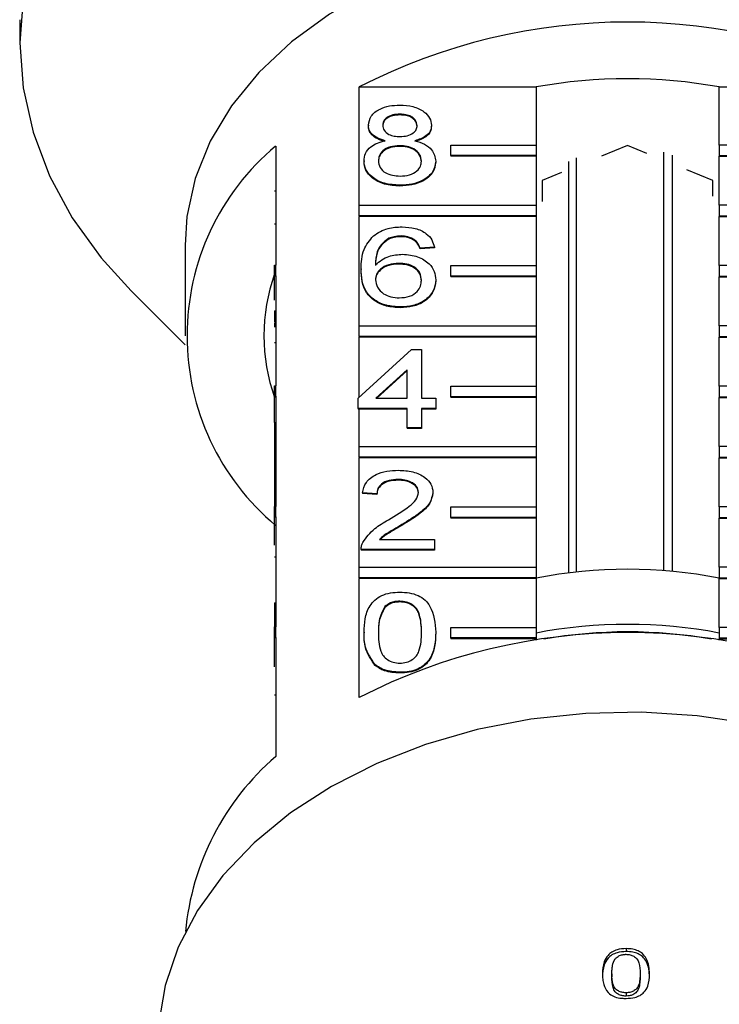
# Model space of a CAD drawing. Extents: x 3 to 397, y 18 to 272.
# Drawn here: x 303 to 319, y 77 to 100 of the extents above; entities that cross this region are included whole.
import ezdxf

# ---------------------------------------------------------------- set-up
doc = ezdxf.new("R2010")
doc.units = 0
doc.linetypes.add('PHANTOM', pattern=[12.7, 6.35, -1.27, 1.27, -1.27, 1.27, -1.27])
doc.layers.get('0').update_dxf_attribs({"linetype": 'CONTINUOUS'})

msp = doc.modelspace()

# ---------------------------------------------------------------- linework, layer by layer
at = {"color": 7, "linetype": 'CONTINUOUS'}
for p, q in [((302.937, 100.202), (302.937, 99.657)), ((310.896, 95.848), (310.896, 98.623)), ((310.896, 98.623), (315.039, 98.623)), ((315.039, 98.623), (315.039, 97.262)), ((319.335, 97.262), (319.335, 98.623)), ((319.335, 98.623), (323.478, 98.623)), ((311.849, 97.985), (311.849, 97.967)), ((311.109, 97.731), (311.109, 97.713)), ((312.589, 97.725), (312.589, 97.707)), ((308.937, 97.238), (308.937, 94.445)), ((311.842, 97.247), (311.842, 97.229)), ((313.039, 97.015), (313.039, 97.262)), ((313.039, 97.262), (315.039, 97.262)), ((315.039, 97.262), (315.039, 97.015)), ((317.187, 97.251), (316.577, 97.002)), ((317.64, 97.066), (317.187, 97.251)), ((321.335, 97.262), (319.335, 97.262)), ((319.335, 97.262), (319.335, 97.015)), ((315.039, 97.015), (313.039, 97.015)), ((313.039, 97.015), (313.039, 96.997)), ((315.039, 96.997), (313.039, 96.997)), ((315.039, 97.015), (315.039, 96.997)), ((315.039, 96.997), (315.039, 95.848)), ((318.038, 87.279), (318.038, 97.091)), ((318.232, 97.027), (318.232, 87.262)), ((319.335, 97.015), (319.335, 96.997)), ((319.335, 97.015), (321.335, 97.015)), ((319.335, 95.848), (319.335, 96.997)), ((319.335, 96.997), (321.335, 96.997)), ((311.008, 96.889), (311.008, 96.872)), ((312.69, 96.883), (312.69, 96.865)), ((315.809, 87.226), (315.809, 96.875)), ((315.984, 96.963), (315.984, 87.247)), ((315.64, 96.619), (315.187, 96.434)), ((319.187, 96.434), (318.577, 96.684)), ((311.849, 96.319), (311.849, 96.301)), ((315.187, 96.434), (315.187, 95.936)), ((319.187, 96.065), (319.187, 96.434)), ((308.912, 96.185), (308.937, 96.185)), ((310.896, 95.6), (310.896, 95.848)), ((310.896, 95.848), (315.039, 95.848)), ((315.039, 95.848), (315.039, 95.6)), ((323.478, 95.848), (319.335, 95.848)), ((319.335, 95.848), (319.335, 95.6)), ((308.912, 95.415), (308.937, 95.415)), ((315.039, 95.6), (310.896, 95.6)), ((310.896, 95.6), (310.896, 95.583)), ((310.896, 93.019), (310.896, 95.583)), ((315.039, 95.583), (310.896, 95.583)), ((315.039, 95.6), (315.039, 95.583)), ((315.039, 95.583), (315.039, 94.434)), ((319.335, 95.6), (323.478, 95.6)), ((319.335, 95.6), (319.335, 95.583)), ((319.335, 94.434), (319.335, 95.583)), ((319.335, 95.583), (323.478, 95.583)), ((306.812, 94.911), (306.812, 92.79)), ((311.59, 95.074), (311.59, 95.057)), ((311.877, 95.129), (311.877, 95.112)), ((312.199, 95.034), (312.199, 95.016)), ((312.657, 94.867), (312.32, 94.844)), ((312.657, 94.85), (312.32, 94.826)), ((312.32, 94.844), (312.32, 94.826)), ((312.657, 94.867), (312.657, 94.85)), ((311.822, 94.487), (311.822, 94.469)), ((308.912, 94.445), (308.937, 94.445)), ((308.912, 94.198), (308.912, 94.445)), ((308.937, 94.198), (308.937, 94.445)), ((310.94, 94.356), (310.94, 94.339)), ((313.039, 94.186), (313.039, 94.434)), ((313.039, 94.434), (315.039, 94.434)), ((315.039, 94.434), (315.039, 94.186)), ((321.335, 94.434), (319.335, 94.434)), ((319.335, 94.434), (319.335, 94.186)), ((308.912, 94.198), (308.937, 94.198)), ((308.912, 93.621), (308.912, 94.198)), ((308.937, 94.198), (308.937, 91.617)), ((312.69, 94.099), (312.69, 94.081)), ((313.039, 94.186), (313.039, 94.168)), ((315.039, 94.186), (313.039, 94.186)), ((315.039, 94.168), (313.039, 94.168)), ((315.039, 94.186), (315.039, 94.168)), ((315.039, 94.168), (315.039, 93.019)), ((319.335, 94.186), (319.335, 94.168)), ((319.335, 94.186), (321.335, 94.186)), ((319.335, 93.019), (319.335, 94.168)), ((319.335, 94.168), (321.335, 94.168)), ((305.552, 93.839), (306.817, 92.575)), ((308.912, 93.375), (308.937, 93.375)), ((308.912, 93.375), (308.912, 93.114)), ((311.86, 93.464), (311.86, 93.446)), ((308.912, 93.114), (308.937, 93.114)), ((308.912, 93.086), (308.937, 93.086)), ((308.912, 93.086), (308.912, 92.991)), ((310.896, 92.772), (310.896, 93.019)), ((310.896, 93.019), (315.039, 93.019)), ((315.039, 93.019), (315.039, 92.772)), ((323.478, 93.019), (319.335, 93.019)), ((319.335, 93.019), (319.335, 92.772)), ((308.912, 92.63), (308.937, 92.63)), ((310.896, 92.772), (310.896, 92.754)), ((315.039, 92.772), (310.896, 92.772)), ((310.896, 91.343), (310.896, 92.754)), ((315.039, 92.754), (310.896, 92.754)), ((315.039, 92.772), (315.039, 92.754)), ((315.039, 92.754), (315.039, 91.605)), ((319.335, 92.772), (319.335, 92.754)), ((319.335, 92.772), (323.478, 92.772)), ((319.335, 91.605), (319.335, 92.754)), ((319.335, 92.754), (323.478, 92.754)), ((310.873, 91.322), (312.118, 92.464)), ((312.118, 92.464), (312.354, 92.464)), ((312.354, 92.464), (312.354, 91.322)), ((312.017, 91.99), (311.288, 91.322)), ((312.017, 91.973), (311.308, 91.322)), ((312.017, 91.322), (312.017, 91.99)), ((308.912, 91.369), (308.912, 91.617)), ((308.912, 91.617), (308.937, 91.617)), ((308.937, 91.369), (308.937, 91.617)), ((313.039, 91.358), (313.039, 91.605)), ((313.039, 91.605), (315.039, 91.605)), ((315.039, 91.605), (315.039, 91.358)), ((321.335, 91.605), (319.335, 91.605)), ((319.335, 91.605), (319.335, 91.358)), ((308.912, 91.369), (308.937, 91.369)), ((308.912, 90.758), (308.912, 91.369)), ((308.937, 91.369), (308.937, 88.788)), ((310.873, 91.084), (310.873, 91.322)), ((311.288, 91.322), (312.017, 91.322)), ((312.354, 91.322), (312.69, 91.322)), ((312.69, 91.322), (312.69, 91.084)), ((315.039, 91.358), (313.039, 91.358)), ((313.039, 91.358), (313.039, 91.34)), ((315.039, 91.34), (313.039, 91.34)), ((315.039, 91.358), (315.039, 91.34)), ((315.039, 91.34), (315.039, 90.191)), ((319.335, 91.358), (319.335, 91.34)), ((319.335, 91.358), (321.335, 91.358)), ((319.335, 90.191), (319.335, 91.34)), ((319.335, 91.34), (321.335, 91.34)), ((312.017, 91.084), (310.873, 91.084)), ((310.873, 91.084), (310.873, 91.066)), ((310.896, 91.066), (310.873, 91.066)), ((310.896, 90.191), (310.896, 91.066)), ((312.017, 91.066), (310.896, 91.066)), ((312.017, 90.632), (312.017, 91.084)), ((312.69, 91.084), (312.354, 91.084)), ((312.354, 91.084), (312.354, 90.632)), ((312.69, 91.066), (312.354, 91.066)), ((312.69, 91.084), (312.69, 91.066)), ((308.912, 90.758), (308.937, 90.758)), ((308.912, 90.758), (308.912, 89.854)), ((312.354, 90.632), (312.017, 90.632)), ((312.017, 90.632), (312.017, 90.614)), ((312.354, 90.614), (312.017, 90.614)), ((312.354, 90.632), (312.354, 90.614)), ((310.896, 89.943), (310.896, 90.191)), ((310.896, 90.191), (315.039, 90.191)), ((315.039, 90.191), (315.039, 89.943)), ((323.478, 90.191), (319.335, 90.191)), ((319.335, 90.191), (319.335, 89.943)), ((308.912, 89.854), (308.937, 89.854)), ((308.912, 89.854), (308.912, 89.616)), ((315.039, 89.943), (310.896, 89.943)), ((310.896, 89.943), (310.896, 89.926)), ((310.896, 87.363), (310.896, 89.926)), ((315.039, 89.926), (310.896, 89.926)), ((315.039, 89.943), (315.039, 89.926)), ((315.039, 89.926), (315.039, 88.777)), ((319.335, 89.943), (323.478, 89.943)), ((319.335, 89.943), (319.335, 89.926)), ((319.335, 88.777), (319.335, 89.926)), ((319.335, 89.926), (323.478, 89.926)), ((308.912, 89.616), (308.937, 89.616)), ((308.912, 89.616), (308.912, 89.378)), ((308.912, 89.378), (308.937, 89.378)), ((308.912, 89.378), (308.912, 88.926)), ((311.808, 89.418), (311.808, 89.401)), ((308.912, 88.926), (308.937, 88.926)), ((308.912, 88.926), (308.912, 88.788)), ((311.31, 89.085), (310.974, 89.109)), ((310.974, 89.109), (310.974, 89.091)), ((311.31, 89.068), (310.974, 89.091)), ((311.31, 89.085), (311.31, 89.068)), ((312.623, 89.12), (312.623, 89.102)), ((308.912, 88.788), (308.937, 88.788)), ((308.912, 88.541), (308.912, 88.788)), ((308.937, 88.541), (308.937, 88.788)), ((313.039, 88.529), (313.039, 88.777)), ((313.039, 88.777), (315.039, 88.777)), ((315.039, 88.777), (315.039, 88.529)), ((321.335, 88.777), (319.335, 88.777)), ((319.335, 88.777), (319.335, 88.529)), ((308.912, 88.541), (308.937, 88.541)), ((308.912, 87.881), (308.912, 88.541)), ((308.937, 88.541), (308.937, 85.96)), ((313.039, 88.529), (313.039, 88.512)), ((315.039, 88.529), (313.039, 88.529)), ((315.039, 88.512), (313.039, 88.512)), ((315.039, 88.529), (315.039, 88.512)), ((315.039, 88.512), (315.039, 87.363)), ((319.335, 88.529), (319.335, 88.512)), ((319.335, 88.529), (321.335, 88.529)), ((319.335, 87.363), (319.335, 88.512)), ((319.335, 88.512), (321.335, 88.512)), ((311.895, 88.359), (311.895, 88.341)), ((311.373, 88.014), (312.657, 88.014)), ((312.657, 88.014), (312.657, 87.776)), ((310.94, 87.786), (310.94, 87.764)), ((312.657, 87.776), (310.94, 87.776)), ((310.94, 87.776), (310.94, 87.759)), ((312.657, 87.759), (310.94, 87.759)), ((312.657, 87.776), (312.657, 87.759)), ((308.912, 87.604), (308.937, 87.604)), ((310.896, 87.115), (310.896, 87.363)), ((310.896, 87.363), (315.039, 87.363)), ((315.039, 87.363), (315.039, 87.115)), ((323.478, 87.363), (319.335, 87.363)), ((319.335, 87.363), (319.335, 87.115)), ((310.896, 87.115), (310.896, 87.097)), ((315.039, 87.115), (310.896, 87.115)), ((310.896, 84.304), (310.896, 87.097)), ((315.039, 87.097), (310.896, 87.097)), ((315.039, 87.115), (315.039, 87.097)), ((315.039, 87.097), (315.039, 85.948)), ((319.335, 87.115), (323.478, 87.115)), ((319.335, 87.115), (319.335, 87.097)), ((319.335, 85.948), (319.335, 87.097)), ((319.335, 87.097), (323.478, 87.097)), ((308.912, 86.522), (308.912, 86.284)), ((308.912, 86.522), (308.937, 86.522)), ((311.496, 86.436), (311.496, 86.418)), ((311.845, 86.563), (311.845, 86.545)), ((308.912, 86.284), (308.937, 86.284)), ((308.912, 86.284), (308.912, 85.96)), ((308.912, 85.96), (308.937, 85.96)), ((308.912, 85.712), (308.912, 85.96)), ((308.937, 85.712), (308.937, 85.96)), ((313.039, 85.948), (315.039, 85.948)), ((313.039, 85.701), (313.039, 85.948)), ((315.039, 85.948), (315.039, 85.701)), ((319.335, 85.948), (319.335, 85.701)), ((321.335, 85.948), (319.335, 85.948)), ((308.912, 85.712), (308.937, 85.712)), ((308.912, 85.021), (308.912, 85.712)), ((308.937, 85.712), (308.937, 82.919)), ((311.008, 85.836), (311.008, 85.819)), ((312.69, 85.836), (312.69, 85.819)), ((315.039, 85.701), (313.039, 85.701)), ((313.039, 85.701), (313.039, 85.683)), ((315.039, 85.683), (313.039, 85.683)), ((315.039, 85.701), (315.039, 85.683)), ((315.039, 85.683), (315.039, 85.648)), ((319.335, 85.701), (319.335, 85.683)), ((319.335, 85.701), (321.335, 85.701)), ((319.335, 85.648), (319.335, 85.683)), ((319.335, 85.683), (321.335, 85.683)), ((311.263, 85.076), (311.263, 85.058)), ((311.849, 84.897), (311.849, 84.88)), ((317.149, 78.415), (317.149, 78.348)), ((316.818, 77.827), (316.818, 77.754)), ((317.48, 77.829), (317.48, 77.755)), ((317.149, 77.38), (317.149, 77.302))]:
    msp.add_line(p, q, dxfattribs=at)
at = {"color": 8, "linetype": 'PHANTOM'}
msp.add_line((308.912, 84.368), (308.937, 84.368), dxfattribs=at)
at = {"color": 7, "linetype": 'CONTINUOUS', "flags": 128}
for points in [[(317.187, 109.733), (315.698, 109.678), (314.224, 109.513), (312.784, 109.24), (311.391, 108.862), (310.062, 108.383), (308.811, 107.809), (307.652, 107.145), (306.597, 106.399), (305.659, 105.579), (304.846, 104.695), (304.169, 103.755), (303.635, 102.771), (303.249, 101.752), (303.015, 100.71), (302.937, 99.657), (303.015, 98.604), (303.249, 97.562), (303.635, 96.543), (304.169, 95.558), (304.846, 94.619), (305.552, 93.839)], [(317.187, 102.247), (315.912, 102.192), (314.657, 102.026), (313.439, 101.752), (312.279, 101.374), (311.193, 100.899), (310.198, 100.332), (309.308, 99.684), (308.539, 98.963), (307.9, 98.181), (307.402, 97.349), (307.052, 96.48), (306.856, 95.588), (306.812, 94.911)], [(320.091, 83.687), (318.814, 83.877), (317.514, 83.959), (316.209, 83.931), (314.918, 83.795), (313.659, 83.552), (312.449, 83.205), (311.306, 82.759), (310.246, 82.221), (309.283, 81.598), (308.431, 80.899), (307.702, 80.134), (307.106, 79.313), (306.651, 78.448), (306.345, 77.55), (306.19, 76.634)]]:
    msp.add_lwpolyline(points, dxfattribs=at)
at = {"color": 7, "linetype": 'CONTINUOUS'}
for centre, radius, start, end in [((317.187, 86.389), 13.757, 62.7865, 117.2135), ((317.187, 86.875), 11.943, 79.6396, 100.3604), ((312.661, 92.79), 5.802, 129.9354, 230.0646), ((312.999, 92.79), 4.336, 160.4747, 199.5253), ((317.187, 76.145), 11.166, 78.9102, 101.0898), ((317.187, 74.58), 11.441, 79.1797, 100.8203), ((317.187, 72.07), 13.757, 62.7865, 117.2135), ((317.187, 74.386), 11.458, 80.1123, 99.8877), ((312.95, 78.256), 6.152, 130.7154, 174.7998)]:
    msp.add_arc(centre, radius, start, end, dxfattribs=at)
for points, knots in [([(311.109, 97.731), (311.122, 97.804), (311.148, 97.951), (311.355, 98.108), (311.6, 98.189), (311.763, 98.195), (311.845, 98.199)], [0, 0, 0, 0, 0.279271, 0.558676, 0.779074, 1, 1, 1, 1]), ([(311.845, 98.199), (311.95, 98.193), (312.16, 98.182), (312.41, 98.061), (312.565, 97.9), (312.581, 97.783), (312.589, 97.725)], [0, 0, 0, 0, 0.280348, 0.559692, 0.779821, 1, 1, 1, 1]), ([(311.849, 97.985), (311.792, 97.982), (311.678, 97.977), (311.541, 97.913), (311.459, 97.824), (311.45, 97.761), (311.445, 97.73)], [0, 0, 0, 0, 0.280365, 0.559367, 0.779701, 1, 1, 1, 1]), ([(311.849, 97.967), (311.792, 97.964), (311.678, 97.959), (311.541, 97.895), (311.459, 97.807), (311.45, 97.744), (311.445, 97.712)], [0, 0, 0, 0, 0.280365, 0.559367, 0.779701, 1, 1, 1, 1]), ([(312.253, 97.718), (312.246, 97.76), (312.232, 97.842), (312.123, 97.933), (311.986, 97.979), (311.895, 97.983), (311.849, 97.985)], [0, 0, 0, 0, 0.279693, 0.559145, 0.779317, 1, 1, 1, 1]), ([(312.253, 97.701), (312.246, 97.742), (312.232, 97.824), (312.123, 97.916), (311.986, 97.961), (311.895, 97.965), (311.849, 97.967)], [0, 0, 0, 0, 0.279693, 0.559145, 0.779317, 1, 1, 1, 1]), ([(311.506, 97.361), (311.445, 97.379), (311.323, 97.415), (311.189, 97.509), (311.118, 97.621), (311.112, 97.694), (311.109, 97.731)], [0, 0, 0, 0, 0.2803097, 0.5596374, 0.7796907, 1, 1, 1, 1]), ([(311.506, 97.343), (311.445, 97.361), (311.323, 97.397), (311.189, 97.491), (311.118, 97.603), (311.112, 97.676), (311.109, 97.713)], [0, 0, 0, 0, 0.28031, 0.559637, 0.779691, 1, 1, 1, 1]), ([(311.445, 97.73), (311.451, 97.688), (311.463, 97.604), (311.573, 97.51), (311.713, 97.466), (311.806, 97.463), (311.852, 97.461)], [0, 0, 0, 0, 0.279936, 0.558845, 0.779075, 1, 1, 1, 1]), ([(311.852, 97.461), (311.909, 97.464), (312.024, 97.469), (312.161, 97.533), (312.241, 97.623), (312.249, 97.687), (312.253, 97.718)], [0, 0, 0, 0, 0.280478, 0.559259, 0.779576, 1, 1, 1, 1]), ([(312.589, 97.725), (312.584, 97.679), (312.572, 97.588), (312.445, 97.443), (312.293, 97.392), (312.2, 97.361)], [0, 0, 0, 0, 0.280612, 0.560833, 1, 1, 1, 1]), ([(312.589, 97.707), (312.584, 97.661), (312.572, 97.57), (312.445, 97.425), (312.293, 97.374), (312.2, 97.343)], [0, 0, 0, 0, 0.2806125, 0.5608326, 1, 1, 1, 1]), ([(311.008, 96.889), (311.014, 96.949), (311.026, 97.069), (311.146, 97.217), (311.317, 97.316), (311.443, 97.346), (311.506, 97.361)], [0, 0, 0, 0, 0.280187, 0.559469, 0.779548, 1, 1, 1, 1]), ([(311.842, 97.247), (311.767, 97.243), (311.618, 97.234), (311.449, 97.138), (311.357, 97.018), (311.348, 96.935), (311.344, 96.894)], [0, 0, 0, 0, 0.280111, 0.558976, 0.779307, 1, 1, 1, 1]), ([(311.842, 97.229), (311.767, 97.225), (311.618, 97.216), (311.449, 97.121), (311.357, 97), (311.348, 96.917), (311.344, 96.876)], [0, 0, 0, 0, 0.280111, 0.558976, 0.779307, 1, 1, 1, 1]), ([(312.354, 96.886), (312.346, 96.94), (312.332, 97.048), (312.197, 97.172), (312.021, 97.239), (311.901, 97.244), (311.842, 97.247)], [0, 0, 0, 0, 0.27997, 0.559316, 0.779349, 1, 1, 1, 1]), ([(312.354, 96.869), (312.346, 96.923), (312.332, 97.03), (312.197, 97.155), (312.021, 97.221), (311.901, 97.227), (311.842, 97.229)], [0, 0, 0, 0, 0.27997, 0.559316, 0.779349, 1, 1, 1, 1]), ([(312.2, 97.361), (312.278, 97.338), (312.433, 97.293), (312.645, 97.131), (312.673, 96.977), (312.69, 96.883)], [0, 0, 0, 0, 0.2812261, 0.5617875, 1, 1, 1, 1]), ([(311.849, 96.319), (311.726, 96.326), (311.481, 96.341), (311.197, 96.491), (311.031, 96.685), (311.016, 96.821), (311.008, 96.889)], [0, 0, 0, 0, 0.280131, 0.559335, 0.779523, 1, 1, 1, 1]), ([(311.849, 96.301), (311.726, 96.309), (311.481, 96.324), (311.197, 96.473), (311.031, 96.667), (311.016, 96.804), (311.008, 96.872)], [0, 0, 0, 0, 0.2801306, 0.5593352, 0.7795226, 1, 1, 1, 1]), ([(311.344, 96.894), (311.351, 96.84), (311.364, 96.733), (311.495, 96.606), (311.674, 96.545), (311.792, 96.537), (311.852, 96.533)], [0, 0, 0, 0, 0.280552, 0.558516, 0.77917, 1, 1, 1, 1]), ([(312.69, 96.883), (312.676, 96.797), (312.648, 96.625), (312.418, 96.435), (312.136, 96.332), (311.945, 96.323), (311.849, 96.319)], [0, 0, 0, 0, 0.2795322, 0.559025, 0.7792609, 1, 1, 1, 1]), ([(312.69, 96.865), (312.676, 96.779), (312.648, 96.607), (312.418, 96.417), (312.136, 96.314), (311.945, 96.306), (311.849, 96.301)], [0, 0, 0, 0, 0.279532, 0.559025, 0.779261, 1, 1, 1, 1]), ([(311.852, 96.533), (311.927, 96.537), (312.077, 96.546), (312.249, 96.64), (312.341, 96.762), (312.349, 96.845), (312.354, 96.886)], [0, 0, 0, 0, 0.280192, 0.559073, 0.779305, 1, 1, 1, 1]), ([(311.226, 95.133), (311.334, 95.202), (311.527, 95.325), (311.785, 95.338), (311.899, 95.343)], [0, 0, 0, 0, 0.55838, 1, 1, 1, 1]), ([(311.899, 95.343), (312.004, 95.337), (312.214, 95.325), (312.464, 95.203), (312.61, 95.04), (312.641, 94.925), (312.657, 94.867)], [0, 0, 0, 0, 0.280049, 0.559187, 0.779374, 1, 1, 1, 1]), ([(310.94, 94.356), (310.944, 94.512), (310.95, 94.788), (311.142, 95.028), (311.226, 95.133)], [0, 0, 0, 0, 0.561396, 1, 1, 1, 1]), ([(311.59, 95.074), (311.526, 95.029), (311.398, 94.939), (311.289, 94.719), (311.281, 94.556), (311.277, 94.456)], [0, 0, 0, 0, 0.279359, 0.559176, 1, 1, 1, 1]), ([(311.59, 95.057), (311.526, 95.011), (311.398, 94.921), (311.289, 94.702), (311.281, 94.538), (311.277, 94.439)], [0, 0, 0, 0, 0.279359, 0.559176, 1, 1, 1, 1]), ([(311.877, 95.129), (311.82, 95.126), (311.719, 95.121), (311.63, 95.089), (311.59, 95.074)], [0, 0, 0, 0, 0.559717, 1, 1, 1, 1]), ([(311.877, 95.112), (311.82, 95.109), (311.719, 95.103), (311.63, 95.071), (311.59, 95.057)], [0, 0, 0, 0, 0.559717, 1, 1, 1, 1]), ([(312.199, 95.034), (312.146, 95.065), (312.051, 95.12), (311.93, 95.126), (311.877, 95.129)], [0, 0, 0, 0, 0.559004, 1, 1, 1, 1]), ([(312.199, 95.016), (312.146, 95.047), (312.051, 95.102), (311.93, 95.109), (311.877, 95.112)], [0, 0, 0, 0, 0.559004, 1, 1, 1, 1]), ([(312.32, 94.844), (312.306, 94.882), (312.282, 94.951), (312.224, 95.009), (312.199, 95.034)], [0, 0, 0, 0, 0.560488, 1, 1, 1, 1]), ([(312.32, 94.826), (312.306, 94.865), (312.282, 94.933), (312.224, 94.991), (312.199, 95.016)], [0, 0, 0, 0, 0.560488, 1, 1, 1, 1]), ([(311.277, 94.456), (311.373, 94.533), (311.545, 94.672), (311.802, 94.692), (311.915, 94.701)], [0, 0, 0, 0, 0.5586251, 1, 1, 1, 1]), ([(311.915, 94.701), (312.035, 94.69), (312.276, 94.667), (312.533, 94.498), (312.672, 94.299), (312.684, 94.166), (312.69, 94.099)], [0, 0, 0, 0, 0.279141, 0.558815, 0.77917, 1, 1, 1, 1]), ([(311.822, 94.487), (311.741, 94.481), (311.58, 94.468), (311.396, 94.367), (311.29, 94.238), (311.281, 94.148), (311.277, 94.103)], [0, 0, 0, 0, 0.27974, 0.559339, 0.779412, 1, 1, 1, 1]), ([(311.822, 94.469), (311.741, 94.463), (311.58, 94.451), (311.396, 94.35), (311.29, 94.22), (311.281, 94.131), (311.277, 94.086)], [0, 0, 0, 0, 0.27974, 0.559339, 0.779412, 1, 1, 1, 1]), ([(312.354, 94.091), (312.348, 94.149), (312.336, 94.265), (312.203, 94.404), (312.014, 94.478), (311.886, 94.484), (311.822, 94.487)], [0, 0, 0, 0, 0.280456, 0.559364, 0.779311, 1, 1, 1, 1]), ([(312.354, 94.073), (312.348, 94.131), (312.336, 94.247), (312.203, 94.386), (312.014, 94.46), (311.886, 94.466), (311.822, 94.469)], [0, 0, 0, 0, 0.280456, 0.559364, 0.779311, 1, 1, 1, 1]), ([(311.86, 93.464), (311.75, 93.471), (311.529, 93.484), (311.242, 93.615), (310.965, 93.901), (310.951, 94.169), (310.94, 94.356)], [0, 0, 0, 0, 0.186919, 0.373549, 0.560232, 1, 1, 1, 1]), ([(311.86, 93.446), (311.75, 93.453), (311.529, 93.467), (311.242, 93.598), (310.965, 93.884), (310.951, 94.151), (310.94, 94.339)], [0, 0, 0, 0, 0.1869191, 0.3735495, 0.5602323, 1, 1, 1, 1]), ([(311.277, 94.103), (311.287, 94.043), (311.306, 93.922), (311.442, 93.777), (311.632, 93.69), (311.767, 93.682), (311.835, 93.678)], [0, 0, 0, 0, 0.280082, 0.55977, 0.779688, 1, 1, 1, 1]), ([(311.835, 93.678), (311.917, 93.684), (312.083, 93.698), (312.259, 93.815), (312.343, 93.954), (312.35, 94.045), (312.354, 94.091)], [0, 0, 0, 0, 0.279489, 0.558551, 0.778978, 1, 1, 1, 1]), ([(312.69, 94.099), (312.677, 94.008), (312.651, 93.828), (312.448, 93.61), (312.162, 93.483), (311.961, 93.47), (311.86, 93.464)], [0, 0, 0, 0, 0.28023, 0.559761, 0.779759, 1, 1, 1, 1]), ([(312.69, 94.081), (312.677, 93.991), (312.651, 93.81), (312.448, 93.592), (312.162, 93.465), (311.961, 93.452), (311.86, 93.446)], [0, 0, 0, 0, 0.28023, 0.559761, 0.779759, 1, 1, 1, 1]), ([(310.974, 89.109), (310.993, 89.191), (311.032, 89.356), (311.258, 89.538), (311.539, 89.622), (311.723, 89.629), (311.815, 89.633)], [0, 0, 0, 0, 0.280235, 0.558893, 0.779132, 1, 1, 1, 1]), ([(311.815, 89.633), (311.93, 89.627), (312.158, 89.616), (312.432, 89.487), (312.599, 89.311), (312.615, 89.184), (312.623, 89.12)], [0, 0, 0, 0, 0.280482, 0.559644, 0.779749, 1, 1, 1, 1]), ([(311.808, 89.418), (311.735, 89.415), (311.59, 89.407), (311.416, 89.324), (311.323, 89.206), (311.315, 89.126), (311.31, 89.085)], [0, 0, 0, 0, 0.28041, 0.559489, 0.779375, 1, 1, 1, 1]), ([(311.808, 89.401), (311.735, 89.397), (311.59, 89.389), (311.416, 89.306), (311.323, 89.188), (311.315, 89.108), (311.31, 89.068)], [0, 0, 0, 0, 0.28041, 0.559489, 0.779375, 1, 1, 1, 1]), ([(312.286, 89.118), (312.277, 89.165), (312.26, 89.26), (312.123, 89.36), (311.966, 89.412), (311.861, 89.416), (311.808, 89.418)], [0, 0, 0, 0, 0.27908, 0.558612, 0.779043, 1, 1, 1, 1]), ([(312.286, 89.1), (312.277, 89.148), (312.26, 89.243), (312.123, 89.342), (311.966, 89.394), (311.861, 89.398), (311.808, 89.401)], [0, 0, 0, 0, 0.27908, 0.558612, 0.779043, 1, 1, 1, 1]), ([(311.581, 88.471), (311.749, 88.572), (311.982, 88.713), (312.24, 88.934), (312.271, 89.057), (312.286, 89.118)], [0, 0, 0, 0, 0.561313, 0.781386, 1, 1, 1, 1]), ([(312.623, 89.12), (312.605, 89.032), (312.57, 88.854), (312.287, 88.597), (312.044, 88.449), (311.895, 88.359)], [0, 0, 0, 0, 0.278741, 0.558834, 1, 1, 1, 1]), ([(312.623, 89.102), (312.605, 89.014), (312.57, 88.836), (312.287, 88.579), (312.044, 88.431), (311.895, 88.341)], [0, 0, 0, 0, 0.278741, 0.558834, 1, 1, 1, 1]), ([(310.976, 87.942), (311.06, 88.057), (311.21, 88.263), (311.467, 88.407), (311.581, 88.471)], [0, 0, 0, 0, 0.558359, 1, 1, 1, 1]), ([(311.895, 88.359), (311.832, 88.322), (311.729, 88.262), (311.587, 88.177), (311.468, 88.103), (311.404, 88.044), (311.373, 88.014)], [0, 0, 0, 0, 0.3400378, 0.5600628, 0.7800895, 1, 1, 1, 1]), ([(311.895, 88.341), (311.832, 88.305), (311.729, 88.244), (311.587, 88.16), (311.476, 88.091), (311.418, 88.038), (311.393, 88.014)], [0, 0, 0, 0, 0.356072, 0.5864721, 0.8168739, 1, 1, 1, 1]), ([(310.94, 87.776), (310.941, 87.808), (310.943, 87.864), (310.966, 87.918), (310.976, 87.942)], [0, 0, 0, 0, 0.559956, 1, 1, 1, 1]), ([(311.008, 85.836), (311.012, 85.941), (311.02, 86.151), (311.104, 86.411), (311.253, 86.594), (311.417, 86.704), (311.626, 86.768), (311.775, 86.774), (311.849, 86.777)], [0, 0, 0, 0, 0.250495, 0.500372, 0.625439, 0.750208, 0.87498, 1, 1, 1, 1]), ([(311.849, 86.777), (311.923, 86.774), (312.072, 86.767), (312.28, 86.704), (312.448, 86.596), (312.656, 86.314), (312.675, 86.049), (312.69, 85.836)], [0, 0, 0, 0, 0.125373, 0.250644, 0.375698, 0.501113, 1, 1, 1, 1]), ([(311.496, 86.436), (311.441, 86.328), (311.343, 86.134), (311.344, 85.928), (311.344, 85.837)], [0, 0, 0, 0, 0.558059, 1, 1, 1, 1]), ([(311.496, 86.418), (311.441, 86.31), (311.343, 86.116), (311.344, 85.91), (311.344, 85.819)], [0, 0, 0, 0, 0.558059, 1, 1, 1, 1]), ([(311.845, 86.563), (311.807, 86.561), (311.731, 86.558), (311.603, 86.519), (311.537, 86.467), (311.496, 86.436)], [0, 0, 0, 0, 0.2804532, 0.5606885, 1, 1, 1, 1]), ([(311.845, 86.545), (311.807, 86.543), (311.731, 86.54), (311.603, 86.501), (311.537, 86.45), (311.496, 86.418)], [0, 0, 0, 0, 0.280453, 0.560688, 1, 1, 1, 1]), ([(312.354, 85.837), (312.351, 85.989), (312.348, 86.18), (312.243, 86.396), (312.142, 86.486), (312.006, 86.552), (311.899, 86.559), (311.845, 86.563)], [0, 0, 0, 0, 0.500352, 0.625529, 0.750516, 0.875255, 1, 1, 1, 1]), ([(312.354, 85.819), (312.351, 85.972), (312.348, 86.162), (312.243, 86.378), (312.142, 86.468), (312.006, 86.535), (311.899, 86.542), (311.845, 86.545)], [0, 0, 0, 0, 0.500352, 0.625529, 0.750516, 0.875255, 1, 1, 1, 1]), ([(311.263, 85.076), (311.173, 85.211), (311.013, 85.453), (311.009, 85.719), (311.008, 85.836)], [0, 0, 0, 0, 0.557973, 1, 1, 1, 1]), ([(311.263, 85.058), (311.173, 85.193), (311.013, 85.435), (311.009, 85.701), (311.008, 85.819)], [0, 0, 0, 0, 0.557973, 1, 1, 1, 1]), ([(311.344, 85.837), (311.347, 85.686), (311.35, 85.496), (311.452, 85.279), (311.554, 85.191), (311.688, 85.123), (311.795, 85.115), (311.849, 85.111)], [0, 0, 0, 0, 0.500363, 0.625568, 0.750538, 0.875304, 1, 1, 1, 1]), ([(311.849, 85.111), (311.902, 85.115), (312.009, 85.124), (312.144, 85.191), (312.245, 85.28), (312.348, 85.496), (312.351, 85.686), (312.354, 85.837)], [0, 0, 0, 0, 0.1246563, 0.2494203, 0.3743874, 0.4995905, 1, 1, 1, 1]), ([(312.69, 85.836), (312.686, 85.732), (312.678, 85.522), (312.593, 85.263), (312.445, 85.079), (312.281, 84.969), (312.072, 84.906), (311.923, 84.9), (311.849, 84.897)], [0, 0, 0, 0, 0.250479, 0.500353, 0.625387, 0.750173, 0.874968, 1, 1, 1, 1]), ([(312.69, 85.819), (312.686, 85.714), (312.678, 85.504), (312.593, 85.245), (312.445, 85.062), (312.281, 84.952), (312.072, 84.889), (311.923, 84.883), (311.849, 84.88)], [0, 0, 0, 0, 0.250479, 0.500353, 0.625387, 0.750173, 0.874968, 1, 1, 1, 1]), ([(311.849, 84.897), (311.723, 84.905), (311.497, 84.919), (311.334, 85.028), (311.263, 85.076)], [0, 0, 0, 0, 0.559716, 1, 1, 1, 1]), ([(311.849, 84.88), (311.723, 84.887), (311.497, 84.901), (311.334, 85.01), (311.263, 85.058)], [0, 0, 0, 0, 0.559716, 1, 1, 1, 1]), ([(317.149, 78.415), (317.077, 78.411), (316.957, 78.404), (316.813, 78.338), (316.703, 78.242), (316.609, 78.066), (316.602, 77.916), (316.597, 77.82)], [0, 0, 0, 0, 0.181879, 0.305286, 0.428447, 0.633528, 1, 1, 1, 1]), ([(317.149, 78.348), (317.077, 78.343), (316.957, 78.336), (316.813, 78.27), (316.703, 78.173), (316.609, 77.995), (316.602, 77.843), (316.597, 77.747)], [0, 0, 0, 0, 0.181918, 0.305372, 0.428581, 0.63372, 1, 1, 1, 1]), ([(316.917, 78.201), (316.931, 78.213), (316.966, 78.241), (317.038, 78.272), (317.105, 78.281), (317.141, 78.282), (317.146, 78.282)], [0, 0, 0, 0, 0.246169, 0.600864, 0.93588, 1, 1, 1, 1]), ([(317.146, 78.282), (317.18, 78.28), (317.246, 78.276), (317.337, 78.237), (317.415, 78.171), (317.475, 78.03), (317.478, 77.912), (317.48, 77.829)], [0, 0, 0, 0, 0.117397, 0.235805, 0.373837, 0.554248, 1, 1, 1, 1]), ([(317.701, 77.823), (317.692, 77.944), (317.68, 78.109), (317.553, 78.292), (317.436, 78.366), (317.301, 78.408), (317.202, 78.413), (317.149, 78.415)], [0, 0, 0, 0, 0.460735, 0.626992, 0.745996, 0.864454, 1, 1, 1, 1]), ([(317.701, 77.749), (317.692, 77.872), (317.68, 78.039), (317.553, 78.223), (317.435, 78.298), (317.301, 78.341), (317.202, 78.345), (317.149, 78.348)], [0, 0, 0, 0, 0.460852, 0.626991, 0.746026, 0.864513, 1, 1, 1, 1]), ([(316.818, 77.827), (316.818, 77.859), (316.819, 77.923), (316.835, 78.038), (316.861, 78.135), (316.909, 78.191), (316.917, 78.201)], [0, 0, 0, 0, 0.251084, 0.502344, 0.911071, 1, 1, 1, 1]), ([(316.597, 77.82), (316.598, 77.779), (316.6, 77.696), (316.629, 77.55), (316.682, 77.43), (316.751, 77.365), (316.764, 77.353)], [0, 0, 0, 0, 0.250896, 0.50211, 0.907492, 1, 1, 1, 1]), ([(317.149, 77.38), (317.116, 77.382), (317.051, 77.386), (316.961, 77.424), (316.881, 77.486), (316.823, 77.626), (316.82, 77.743), (316.818, 77.827)], [0, 0, 0, 0, 0.115586, 0.232096, 0.371887, 0.551792, 1, 1, 1, 1]), ([(317.48, 77.829), (317.479, 77.782), (317.477, 77.69), (317.454, 77.57), (317.405, 77.476), (317.329, 77.421), (317.242, 77.386), (317.18, 77.382), (317.149, 77.38)], [0, 0, 0, 0, 0.251472, 0.49137, 0.646136, 0.778441, 0.889149, 1, 1, 1, 1]), ([(317.149, 77.247), (317.22, 77.251), (317.339, 77.257), (317.483, 77.316), (317.593, 77.405), (317.689, 77.575), (317.696, 77.725), (317.701, 77.823)], [0, 0, 0, 0, 0.1806095, 0.3033197, 0.4258501, 0.6268865, 1, 1, 1, 1]), ([(317.149, 77.302), (317.116, 77.304), (317.051, 77.308), (316.961, 77.346), (316.881, 77.409), (316.823, 77.551), (316.82, 77.669), (316.818, 77.754)], [0, 0, 0, 0, 0.115684, 0.232293, 0.3720208, 0.5518999, 1, 1, 1, 1]), ([(317.48, 77.755), (317.479, 77.708), (317.476, 77.615), (317.454, 77.494), (317.402, 77.395), (317.32, 77.337), (317.23, 77.306), (317.175, 77.304), (317.149, 77.302)], [0, 0, 0, 0, 0.2515699, 0.4914897, 0.6461495, 0.8027042, 0.9077678, 1, 1, 1, 1]), ([(316.764, 77.353), (316.804, 77.328), (316.883, 77.278), (317.025, 77.25), (317.114, 77.248), (317.149, 77.247)], [0, 0, 0, 0, 0.3778078, 0.7578834, 1, 1, 1, 1])]:
    msp.add_open_spline(points, degree=3, knots=knots, dxfattribs=at)

doc.saveas('drawing.dxf')
